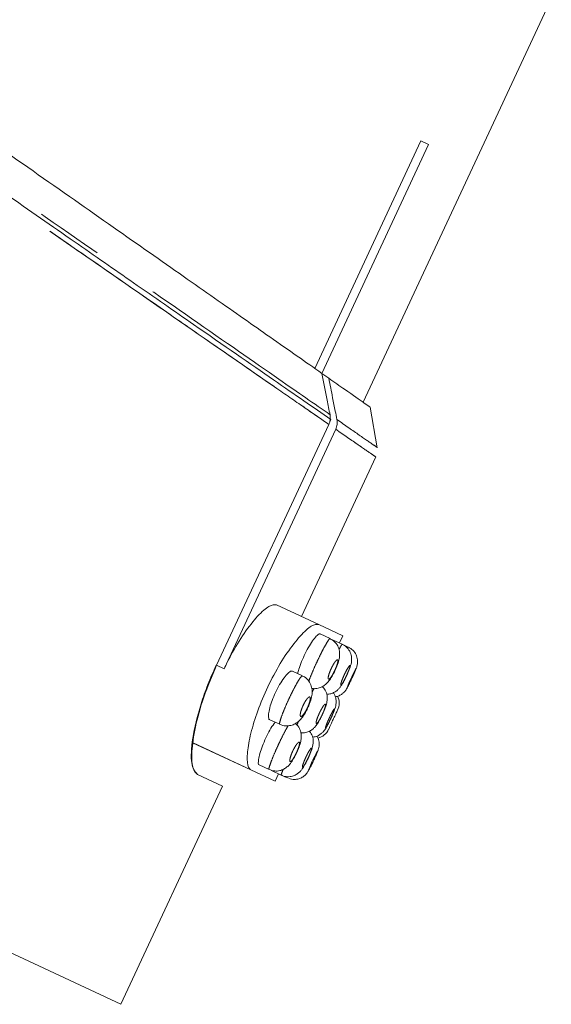
# Model space of a CAD drawing. Units: millimetres. Extents: x 0 to 498, y 17 to 342.
# Drawn here: x 449 to 459, y 279 to 297 of the extents above; entities that cross this region are included whole.
import ezdxf

# ---------------------------------------------------------------- set-up
doc = ezdxf.new("R2010")
doc.units = ezdxf.units.MM
doc.linetypes.add('PHANTOM', pattern=[12.7, 6.35, -1.27, 1.27, -1.27, 1.27, -1.27])

msp = doc.modelspace()

# ---------------------------------------------------------------- linework, layer by layer
at = {"color": 7, "linetype": 'Continuous', "lineweight": 15}
for p, q in [((455.622, 290.208), (459.144, 297.76)), ((455.622, 290.208), (459.144, 297.76)), ((451.091, 278.953), (412.336, 297.025)), ((454.718, 290.841), (456.701, 295.095)), ((456.701, 295.095), (456.845, 295.028)), ((456.845, 295.028), (454.85, 290.748)), ((454.982, 290.656), (454.85, 290.748)), ((455.887, 289.357), (455.753, 290.116)), ((455.887, 289.357), (455.753, 290.116)), ((454.983, 289.792), (452.883, 285.29)), ((455.016, 289.886), (455.001, 289.853)), ((453.022, 285.225), (455.111, 289.703)), ((454.472, 286.204), (455.862, 289.185)), ((454.472, 286.204), (455.862, 289.185)), ((454.005, 286.422), (454.793, 286.054)), ((455.242, 285.844), (454.793, 286.054)), ((455.004, 285.79), (454.82, 285.876)), ((455.004, 285.79), (454.82, 285.876)), ((455.179, 285.709), (455.242, 285.844)), ((455.179, 285.709), (455.242, 285.844)), ((455.048, 285.763), (455.044, 285.768)), ((455.233, 285.683), (455.051, 285.768)), ((455.233, 285.683), (455.051, 285.768)), ((455.346, 285.631), (455.233, 285.683)), ((455.346, 285.631), (455.233, 285.683)), ((454.487, 285.094), (454.301, 285.18)), ((454.487, 285.094), (454.301, 285.18)), ((454.859, 284.363), (454.886, 284.426)), ((454.859, 284.363), (454.886, 284.426)), ((453.878, 284.274), (454.064, 284.187)), ((453.878, 284.274), (454.064, 284.187)), ((453.525, 283.335), (452.434, 283.844)), ((453.525, 283.335), (452.443, 283.84)), ((453.525, 283.335), (453.975, 283.126)), ((453.679, 283.429), (453.863, 283.343)), ((453.679, 283.429), (453.863, 283.343)), ((453.91, 283.321), (454.092, 283.236)), ((453.91, 283.321), (454.092, 283.236)), ((452.526, 283.249), (452.993, 283.032)), ((453.975, 283.126), (454.038, 283.262)), ((453.975, 283.126), (454.038, 283.262)), ((454.092, 283.236), (454.205, 283.184)), ((454.092, 283.236), (454.205, 283.184)), ((451.091, 278.953), (452.993, 283.032)), ((451.091, 278.953), (452.993, 283.032))]:
    msp.add_line(p, q, dxfattribs=at)
at = {"color": 8, "linetype": 'PHANTOM', "lineweight": 0}
for p, q in [((455.344, 285.628), (455.344, 285.625)), ((453.022, 285.225), (452.883, 285.29)), ((454.208, 283.19), (454.206, 283.187))]:
    msp.add_line(p, q, dxfattribs=at)
at = {"color": 8, "linetype": 'PHANTOM', "lineweight": 0, "flags": 128}
for points in [[(455.413, 285.048), (455.44, 285.107), (455.464, 285.161), (455.481, 285.202), (455.49, 285.227), (455.49, 285.231), (455.48, 285.216), (455.461, 285.181), (455.437, 285.133), (455.409, 285.075), (455.391, 285.037), (455.364, 284.977), (455.342, 284.927), (455.328, 284.89), (455.322, 284.871), (455.325, 284.873), (455.338, 284.895), (455.358, 284.934), (455.358, 284.934)], [(455.413, 285.048), (455.44, 285.107), (455.464, 285.161), (455.481, 285.202), (455.49, 285.227), (455.49, 285.231), (455.48, 285.216), (455.461, 285.181), (455.437, 285.133), (455.409, 285.075), (455.391, 285.037), (455.364, 284.977), (455.342, 284.927), (455.328, 284.89), (455.322, 284.871), (455.325, 284.873), (455.338, 284.895), (455.358, 284.934), (455.358, 284.934)], [(454.694, 283.507), (454.721, 283.566), (454.745, 283.62), (454.763, 283.661), (454.772, 283.686), (454.771, 283.691), (454.761, 283.675), (454.743, 283.641), (454.718, 283.592), (454.69, 283.534), (454.672, 283.496), (454.646, 283.437), (454.624, 283.386), (454.609, 283.349), (454.603, 283.331), (454.607, 283.332), (454.62, 283.354), (454.64, 283.394), (454.64, 283.394)], [(454.694, 283.507), (454.721, 283.566), (454.745, 283.62), (454.763, 283.661), (454.772, 283.686), (454.771, 283.691), (454.761, 283.675), (454.743, 283.641), (454.718, 283.592), (454.69, 283.534), (454.672, 283.496), (454.646, 283.437), (454.624, 283.386), (454.609, 283.349), (454.603, 283.331), (454.607, 283.332), (454.62, 283.354), (454.64, 283.394), (454.64, 283.394)]]:
    msp.add_lwpolyline(points, dxfattribs=at)
at = {"color": 7, "linetype": 'Continuous', "lineweight": 15}
for centre, start, end in [((454.874, 284.582), 334.5077, 26.1111), ((454.874, 284.582), 334.5077, 25.7917), ((454.705, 284.219), 283.8332, 335.492), ((454.705, 284.219), 284.0291, 335.492)]:
    msp.add_arc(centre, 0.3, start, end, dxfattribs=at)
at = {"color": 8, "linetype": 'PHANTOM', "lineweight": 0}
for points, knots in [([(420.395, 314.004), (420.805, 313.721), (421.631, 313.147), (423.425, 311.899), (425.592, 310.398), (428.119, 308.639), (430.475, 307.006), (432.503, 305.597), (434.121, 304.473), (435.784, 303.318), (437.488, 302.136), (439.658, 300.63), (442.296, 298.795), (445.255, 296.746), (448.014, 294.825), (450.442, 293.144), (452.497, 291.714), (454.042, 290.643), (454.707, 290.181), (455.004, 289.975)], [0, 0, 0, 0, 0.065246, 0.131798, 0.200229, 0.267717, 0.337111, 0.373721, 0.410332, 0.448145, 0.485958, 0.524315, 0.593382, 0.664456, 0.733522, 0.804639, 0.872829, 0.943051, 1, 1, 1, 1]), ([(420.395, 314.004), (420.805, 313.721), (421.631, 313.147), (423.425, 311.899), (425.592, 310.398), (428.119, 308.639), (430.473, 307.008), (432.501, 305.599), (434.117, 304.476), (435.782, 303.319), (437.486, 302.138), (439.658, 300.629), (442.296, 298.795), (445.255, 296.746), (448.014, 294.825), (450.442, 293.144), (452.497, 291.714), (454.042, 290.643), (454.707, 290.181), (455.004, 289.975)], [0, 0, 0, 0, 0.065246, 0.131798, 0.200228, 0.267717, 0.33711, 0.373579, 0.410333, 0.447989, 0.485958, 0.524316, 0.593383, 0.664456, 0.733522, 0.804639, 0.872829, 0.943051, 1, 1, 1, 1]), ([(454.983, 289.792), (454.842, 289.89), (454.558, 290.087), (453.78, 290.624), (452.481, 291.521), (450.433, 292.942), (447.977, 294.637), (445.233, 296.54), (442.235, 298.61), (439.586, 300.446), (437.397, 301.961), (435.722, 303.119), (434.071, 304.261), (432.425, 305.402), (430.38, 306.817), (427.995, 308.465), (425.479, 310.21), (423.273, 311.734), (421.779, 312.769), (420.786, 313.458), (420.39, 313.731), (420.191, 313.869)], [0, 0, 0, 0, 0.028609, 0.057365, 0.125415, 0.195505, 0.26442, 0.335394, 0.404301, 0.475216, 0.513477, 0.549854, 0.586514, 0.624073, 0.661946, 0.729253, 0.798451, 0.864813, 0.933037, 0.966402, 1, 1, 1, 1]), ([(454.983, 289.792), (454.842, 289.89), (454.559, 290.087), (453.991, 290.478), (453.294, 290.96), (452.437, 291.552), (451.463, 292.228), (450.383, 292.976), (449.212, 293.784), (447.955, 294.653), (446.607, 295.587), (445.194, 296.566), (443.736, 297.574), (442.236, 298.61), (440.685, 299.684), (439.055, 300.813), (437.397, 301.961), (435.722, 303.119), (434.071, 304.261), (432.425, 305.402), (430.863, 306.483), (429.403, 307.492), (428.044, 308.432), (426.733, 309.34), (425.506, 310.191), (424.373, 310.975), (423.334, 311.692), (422.379, 312.353), (421.53, 312.942), (420.786, 313.458), (420.39, 313.731), (420.191, 313.869)], [0, 0, 0, 0, 0.028592, 0.05733, 0.091242, 0.125399, 0.160324, 0.195512, 0.229856, 0.264446, 0.299812, 0.335443, 0.369785, 0.404367, 0.439705, 0.475304, 0.513542, 0.549896, 0.586533, 0.62407, 0.661919, 0.695467, 0.729241, 0.763726, 0.798458, 0.831536, 0.864835, 0.898835, 0.933078, 0.966422, 1, 1, 1, 1]), ([(455.133, 289.885), (455.282, 289.781), (455.583, 289.571), (455.835, 289.397), (455.869, 289.375), (455.886, 289.363)], [0, 0, 0, 0, 0.3333019, 0.6697911, 1, 1, 1, 1]), ([(455.133, 289.885), (455.282, 289.781), (455.583, 289.571), (455.835, 289.397), (455.869, 289.375), (455.886, 289.363)], [0, 0, 0, 0, 0.333302, 0.669791, 1, 1, 1, 1]), ([(455.858, 289.188), (455.841, 289.199), (455.808, 289.221), (455.56, 289.391), (455.261, 289.599), (455.111, 289.703)], [0, 0, 0, 0, 0.319021, 0.657906, 1, 1, 1, 1]), ([(455.862, 289.185), (455.845, 289.196), (455.812, 289.218), (455.561, 289.391), (455.261, 289.599), (455.111, 289.703)], [0, 0, 0, 0, 0.331484, 0.664167, 1, 1, 1, 1]), ([(454.608, 284.993), (454.612, 285.007), (454.627, 285.051), (454.674, 285.165), (454.732, 285.296), (454.794, 285.428), (454.856, 285.555), (454.922, 285.677), (454.971, 285.757), (454.998, 285.794), (455, 285.788), (455, 285.788)], [0, 0, 0, 0, 0.0646572, 0.2065403, 0.3464156, 0.4310702, 0.5695765, 0.7074729, 0.8461809, 0.9868611, 1, 1, 1, 1]), ([(454.608, 284.993), (454.612, 285.007), (454.627, 285.051), (454.674, 285.165), (454.732, 285.296), (454.794, 285.428), (454.856, 285.555), (454.922, 285.676), (454.971, 285.758), (454.999, 285.795), (455.001, 285.786), (455.002, 285.784)], [0, 0, 0, 0, 0.062595, 0.199952, 0.335366, 0.417321, 0.551409, 0.684907, 0.819191, 0.955384, 1, 1, 1, 1]), ([(455.171, 285.583), (455.182, 285.605), (455.21, 285.657), (455.23, 285.687), (455.23, 285.68), (455.23, 285.678)], [0, 0, 0, 0, 0.349108, 0.843632, 1, 1, 1, 1]), ([(455.171, 285.583), (455.182, 285.605), (455.21, 285.657), (455.23, 285.687), (455.23, 285.68), (455.23, 285.678)], [0, 0, 0, 0, 0.349108, 0.843632, 1, 1, 1, 1]), ([(455.094, 285.197), (455.102, 285.216), (455.12, 285.256), (455.14, 285.312), (455.152, 285.359), (455.152, 285.388), (455.142, 285.398), (455.123, 285.386), (455.097, 285.355), (455.067, 285.309), (455.04, 285.259), (455.015, 285.206), (454.993, 285.152), (454.975, 285.097), (454.968, 285.054), (454.971, 285.031), (454.984, 285.028), (455.005, 285.046), (455.032, 285.083), (455.063, 285.134), (455.083, 285.175), (455.094, 285.197)], [0, 0, 0, 0, 0.049134, 0.102697, 0.157302, 0.212582, 0.267827, 0.322328, 0.375708, 0.4283, 0.480733, 0.512705, 0.565624, 0.619688, 0.674696, 0.73002, 0.784941, 0.838972, 0.892013, 0.944346, 1, 1, 1, 1]), ([(455.094, 285.197), (455.102, 285.216), (455.12, 285.256), (455.14, 285.312), (455.152, 285.359), (455.152, 285.388), (455.142, 285.398), (455.123, 285.386), (455.097, 285.355), (455.067, 285.309), (455.04, 285.259), (455.015, 285.206), (454.993, 285.152), (454.975, 285.097), (454.968, 285.054), (454.971, 285.031), (454.984, 285.028), (455.005, 285.046), (455.032, 285.083), (455.063, 285.134), (455.083, 285.175), (455.094, 285.197)], [0, 0, 0, 0, 0.049134, 0.102697, 0.157302, 0.212582, 0.267827, 0.322328, 0.375708, 0.4283, 0.480733, 0.512705, 0.565624, 0.619688, 0.674696, 0.73002, 0.784941, 0.838972, 0.892013, 0.944346, 1, 1, 1, 1]), ([(455.311, 285.095), (455.32, 285.115), (455.338, 285.155), (455.361, 285.21), (455.375, 285.255), (455.38, 285.282), (455.375, 285.289), (455.361, 285.275), (455.338, 285.243), (455.311, 285.195), (455.284, 285.143), (455.259, 285.09), (455.237, 285.037), (455.217, 284.983), (455.205, 284.943), (455.204, 284.922), (455.212, 284.922), (455.229, 284.942), (455.253, 284.98), (455.281, 285.033), (455.301, 285.074), (455.311, 285.095)], [0, 0, 0, 0, 0.0507331, 0.1042428, 0.1582587, 0.2126598, 0.2671357, 0.3213224, 0.3749806, 0.428194, 0.4812354, 0.5141232, 0.5673558, 0.6211183, 0.6753547, 0.7298027, 0.7841325, 0.8380881, 0.8915745, 0.9446783, 1, 1, 1, 1]), ([(455.311, 285.095), (455.32, 285.115), (455.338, 285.155), (455.361, 285.21), (455.375, 285.255), (455.38, 285.282), (455.375, 285.289), (455.361, 285.275), (455.338, 285.243), (455.311, 285.195), (455.284, 285.143), (455.259, 285.09), (455.237, 285.037), (455.217, 284.983), (455.205, 284.943), (455.204, 284.922), (455.212, 284.922), (455.229, 284.942), (455.253, 284.98), (455.281, 285.033), (455.301, 285.074), (455.311, 285.095)], [0, 0, 0, 0, 0.050733, 0.104243, 0.158259, 0.21266, 0.267136, 0.321322, 0.374981, 0.428194, 0.481235, 0.514123, 0.567356, 0.621118, 0.675355, 0.729803, 0.784133, 0.838088, 0.891575, 0.944678, 1, 1, 1, 1]), ([(454.063, 284.193), (454.062, 284.193), (454.055, 284.191), (454.066, 284.24), (454.096, 284.336), (454.15, 284.472), (454.208, 284.605), (454.269, 284.736), (454.332, 284.861), (454.398, 284.982), (454.449, 285.061), (454.478, 285.098), (454.481, 285.092), (454.482, 285.091)], [0, 0, 0, 0, 0.014705, 0.130667, 0.246835, 0.361643, 0.474104, 0.541049, 0.651963, 0.762178, 0.873304, 0.986682, 1, 1, 1, 1]), ([(454.067, 284.193), (454.065, 284.192), (454.055, 284.189), (454.065, 284.239), (454.096, 284.336), (454.15, 284.472), (454.208, 284.605), (454.269, 284.736), (454.332, 284.861), (454.398, 284.981), (454.45, 285.062), (454.48, 285.099), (454.483, 285.09), (454.484, 285.088)], [0, 0, 0, 0, 0.0386382, 0.1489443, 0.2594463, 0.3686544, 0.4756294, 0.5393098, 0.644813, 0.7496526, 0.8553583, 0.9632058, 1, 1, 1, 1]), ([(454.667, 284.787), (454.677, 284.805), (454.691, 284.834), (454.701, 284.851), (454.705, 284.857)], [0, 0, 0, 0, 0.637152, 1, 1, 1, 1]), ([(454.667, 284.787), (454.677, 284.805), (454.691, 284.834), (454.701, 284.851), (454.705, 284.857)], [0, 0, 0, 0, 0.637152, 1, 1, 1, 1]), ([(454.581, 284.498), (454.59, 284.517), (454.607, 284.556), (454.626, 284.614), (454.636, 284.661), (454.634, 284.692), (454.622, 284.702), (454.6, 284.692), (454.572, 284.662), (454.54, 284.616), (454.513, 284.567), (454.488, 284.514), (454.467, 284.46), (454.45, 284.404), (454.445, 284.36), (454.45, 284.336), (454.466, 284.332), (454.489, 284.349), (454.518, 284.385), (454.55, 284.435), (454.571, 284.476), (454.581, 284.498)], [0, 0, 0, 0, 0.048296, 0.101903, 0.156937, 0.212842, 0.268622, 0.323327, 0.376507, 0.42867, 0.480685, 0.511988, 0.564684, 0.618957, 0.674512, 0.730456, 0.785792, 0.839874, 0.892605, 0.944399, 1, 1, 1, 1]), ([(454.581, 284.498), (454.59, 284.517), (454.607, 284.556), (454.626, 284.614), (454.636, 284.661), (454.634, 284.692), (454.622, 284.702), (454.6, 284.692), (454.572, 284.662), (454.54, 284.616), (454.513, 284.567), (454.488, 284.514), (454.467, 284.46), (454.45, 284.404), (454.445, 284.36), (454.45, 284.336), (454.466, 284.332), (454.489, 284.349), (454.518, 284.385), (454.55, 284.435), (454.571, 284.476), (454.581, 284.498)], [0, 0, 0, 0, 0.048296, 0.101903, 0.156937, 0.212842, 0.268622, 0.323327, 0.376507, 0.42867, 0.480685, 0.511988, 0.564684, 0.618957, 0.674512, 0.730456, 0.785792, 0.839874, 0.892605, 0.944399, 1, 1, 1, 1]), ([(454.858, 284.369), (454.867, 284.388), (454.885, 284.428), (454.906, 284.484), (454.919, 284.529), (454.922, 284.558), (454.914, 284.566), (454.897, 284.553), (454.873, 284.522), (454.844, 284.474), (454.818, 284.424), (454.793, 284.371), (454.77, 284.317), (454.752, 284.263), (454.742, 284.222), (454.743, 284.199), (454.753, 284.198), (454.772, 284.217), (454.798, 284.254), (454.828, 284.306), (454.848, 284.347), (454.858, 284.369)], [0, 0, 0, 0, 0.049948, 0.103479, 0.157747, 0.212528, 0.26734, 0.321666, 0.375205, 0.428146, 0.480921, 0.513416, 0.566514, 0.620408, 0.674979, 0.729807, 0.784393, 0.83838, 0.891673, 0.944441, 1, 1, 1, 1]), ([(454.858, 284.369), (454.867, 284.388), (454.885, 284.428), (454.906, 284.484), (454.919, 284.529), (454.922, 284.558), (454.914, 284.566), (454.897, 284.553), (454.873, 284.522), (454.844, 284.474), (454.818, 284.424), (454.793, 284.371), (454.77, 284.317), (454.752, 284.263), (454.742, 284.222), (454.743, 284.199), (454.753, 284.198), (454.772, 284.217), (454.798, 284.254), (454.828, 284.306), (454.848, 284.347), (454.858, 284.369)], [0, 0, 0, 0, 0.049948, 0.103479, 0.157747, 0.212528, 0.26734, 0.321666, 0.375205, 0.428146, 0.480921, 0.513416, 0.566514, 0.620408, 0.674979, 0.729807, 0.784393, 0.83838, 0.891673, 0.944441, 1, 1, 1, 1]), ([(455.017, 284.295), (455.026, 284.314), (455.045, 284.355), (455.068, 284.41), (455.084, 284.453), (455.091, 284.479), (455.089, 284.485), (455.076, 284.47), (455.056, 284.436), (455.029, 284.387), (455.004, 284.336), (454.979, 284.282), (454.955, 284.229), (454.934, 284.177), (454.921, 284.138), (454.917, 284.118), (454.923, 284.118), (454.938, 284.14), (454.96, 284.179), (454.988, 284.232), (455.007, 284.274), (455.017, 284.295)], [0, 0, 0, 0, 0.051489, 0.104986, 0.158829, 0.212965, 0.267199, 0.321282, 0.375024, 0.428433, 0.481667, 0.51483, 0.568155, 0.62182, 0.675818, 0.729999, 0.784152, 0.838088, 0.891712, 0.945051, 1, 1, 1, 1]), ([(455.017, 284.295), (455.026, 284.314), (455.045, 284.355), (455.068, 284.41), (455.084, 284.453), (455.091, 284.479), (455.089, 284.485), (455.076, 284.47), (455.056, 284.436), (455.029, 284.387), (455.004, 284.336), (454.979, 284.282), (454.955, 284.229), (454.934, 284.177), (454.921, 284.138), (454.917, 284.118), (454.923, 284.118), (454.938, 284.14), (454.96, 284.179), (454.988, 284.232), (455.007, 284.274), (455.017, 284.295)], [0, 0, 0, 0, 0.051489, 0.104986, 0.158829, 0.212965, 0.267199, 0.321282, 0.375024, 0.428433, 0.481667, 0.51483, 0.568155, 0.62182, 0.675818, 0.729999, 0.784152, 0.838088, 0.891712, 0.945051, 1, 1, 1, 1]), ([(454.385, 284.17), (454.388, 284.18), (454.395, 284.199), (454.408, 284.23), (454.414, 284.245)], [0, 0, 0, 0, 0.517705, 1, 1, 1, 1]), ([(454.385, 284.17), (454.388, 284.18), (454.395, 284.199), (454.408, 284.23), (454.414, 284.245)], [0, 0, 0, 0, 0.517705, 1, 1, 1, 1]), ([(453.863, 283.349), (453.862, 283.348), (453.856, 283.347), (453.868, 283.394), (453.901, 283.489), (453.955, 283.623), (454.013, 283.755), (454.076, 283.888), (454.137, 284.012), (454.192, 284.115), (454.214, 284.151), (454.22, 284.161)], [0, 0, 0, 0, 0.016798, 0.159616, 0.302623, 0.444487, 0.584343, 0.668986, 0.807473, 0.945351, 1, 1, 1, 1]), ([(453.866, 283.349), (453.864, 283.348), (453.856, 283.344), (453.868, 283.393), (453.901, 283.489), (453.955, 283.623), (454.013, 283.755), (454.076, 283.888), (454.137, 284.012), (454.192, 284.115), (454.214, 284.151), (454.22, 284.161)], [0, 0, 0, 0, 0.049961, 0.187961, 0.326145, 0.463224, 0.598363, 0.680151, 0.813967, 0.947194, 1, 1, 1, 1]), ([(454.375, 283.656), (454.384, 283.675), (454.402, 283.715), (454.422, 283.771), (454.433, 283.818), (454.434, 283.848), (454.424, 283.857), (454.405, 283.845), (454.378, 283.814), (454.348, 283.768), (454.321, 283.718), (454.296, 283.665), (454.274, 283.611), (454.257, 283.556), (454.249, 283.514), (454.252, 283.49), (454.265, 283.487), (454.287, 283.506), (454.314, 283.542), (454.345, 283.593), (454.365, 283.635), (454.375, 283.656)], [0, 0, 0, 0, 0.049134, 0.102697, 0.157302, 0.212582, 0.267827, 0.322328, 0.375708, 0.4283, 0.480733, 0.512705, 0.565624, 0.619688, 0.674696, 0.73002, 0.784941, 0.838972, 0.892013, 0.944346, 1, 1, 1, 1]), ([(454.375, 283.656), (454.384, 283.675), (454.402, 283.715), (454.422, 283.771), (454.433, 283.818), (454.434, 283.848), (454.424, 283.857), (454.405, 283.845), (454.378, 283.814), (454.348, 283.768), (454.321, 283.718), (454.296, 283.665), (454.274, 283.611), (454.257, 283.556), (454.249, 283.514), (454.252, 283.49), (454.265, 283.487), (454.287, 283.506), (454.314, 283.542), (454.345, 283.593), (454.365, 283.635), (454.375, 283.656)], [0, 0, 0, 0, 0.049134, 0.102697, 0.157302, 0.212582, 0.267827, 0.322328, 0.375708, 0.4283, 0.480733, 0.512705, 0.565624, 0.619688, 0.674696, 0.73002, 0.784941, 0.838972, 0.892013, 0.944346, 1, 1, 1, 1]), ([(454.593, 283.554), (454.602, 283.574), (454.62, 283.614), (454.642, 283.67), (454.657, 283.714), (454.662, 283.741), (454.657, 283.748), (454.642, 283.735), (454.62, 283.702), (454.592, 283.654), (454.566, 283.603), (454.541, 283.549), (454.518, 283.496), (454.498, 283.442), (454.487, 283.403), (454.485, 283.381), (454.494, 283.381), (454.51, 283.401), (454.534, 283.439), (454.563, 283.492), (454.583, 283.533), (454.593, 283.554)], [0, 0, 0, 0, 0.050733, 0.104243, 0.158259, 0.21266, 0.267136, 0.321322, 0.374981, 0.428194, 0.481235, 0.514123, 0.567356, 0.621118, 0.675355, 0.729803, 0.784133, 0.838088, 0.891575, 0.944678, 1, 1, 1, 1]), ([(454.593, 283.554), (454.602, 283.574), (454.62, 283.614), (454.642, 283.67), (454.657, 283.714), (454.662, 283.741), (454.657, 283.748), (454.642, 283.735), (454.62, 283.702), (454.592, 283.654), (454.566, 283.603), (454.541, 283.549), (454.518, 283.496), (454.498, 283.442), (454.487, 283.403), (454.485, 283.381), (454.494, 283.381), (454.51, 283.401), (454.534, 283.439), (454.563, 283.492), (454.583, 283.533), (454.593, 283.554)], [0, 0, 0, 0, 0.050733, 0.104243, 0.158259, 0.21266, 0.267136, 0.321322, 0.374981, 0.428194, 0.481235, 0.514123, 0.567356, 0.621118, 0.675355, 0.729803, 0.784133, 0.838088, 0.891575, 0.944678, 1, 1, 1, 1]), ([(454.095, 283.242), (454.093, 283.241), (454.087, 283.237), (454.098, 283.272), (454.12, 283.326), (454.128, 283.346)], [0, 0, 0, 0, 0.1876143, 0.6925818, 1, 1, 1, 1]), ([(454.095, 283.242), (454.093, 283.241), (454.087, 283.237), (454.098, 283.272), (454.12, 283.326), (454.128, 283.346)], [0, 0, 0, 0, 0.187614, 0.692582, 1, 1, 1, 1])]:
    msp.add_open_spline(points, degree=3, knots=knots, dxfattribs=at)
at = {"color": 7, "linetype": 'Continuous', "lineweight": 15}
for points, knots in [([(455.016, 289.886), (454.687, 290.114), (454.022, 290.575), (452.695, 291.493), (451.39, 292.395), (450.209, 293.218), (448.92, 294.115), (447.438, 295.144), (445.759, 296.307), (444.152, 297.418), (442.684, 298.433), (441.509, 299.246), (440.402, 300.014), (439.302, 300.777), (437.736, 301.862), (435.757, 303.233), (433.546, 304.76), (431.583, 306.118), (429.883, 307.298), (428.441, 308.302), (427.267, 309.12), (426.257, 309.819), (425.353, 310.445), (424.486, 311.046), (423.683, 311.602), (422.595, 312.355), (421.346, 313.223), (420.612, 313.732), (420.254, 313.981)], [0, 0, 0, 0, 0.062207, 0.12569, 0.16559, 0.200856, 0.238594, 0.278806, 0.321496, 0.366666, 0.394969, 0.424166, 0.447239, 0.469889, 0.497974, 0.551562, 0.601219, 0.646235, 0.686609, 0.72234, 0.753428, 0.77791, 0.804314, 0.830285, 0.855825, 0.880935, 0.94179, 1, 1, 1, 1]), ([(432.941, 306.089), (433.615, 305.617), (434.956, 304.678), (437.016, 303.236), (439.082, 301.789), (441.14, 300.348), (443.156, 298.936), (445.094, 297.579), (446.933, 296.292), (448.657, 295.085), (450.242, 293.975), (451.655, 292.985), (452.877, 292.13), (454.001, 291.342), (454.549, 290.959), (454.85, 290.748)], [0, 0, 0, 0, 0.076434, 0.151831, 0.22719, 0.303512, 0.379861, 0.455106, 0.53025, 0.606304, 0.682165, 0.756916, 0.831582, 0.907193, 1, 1, 1, 1]), ([(432.941, 306.089), (433.615, 305.617), (434.956, 304.678), (437.016, 303.236), (439.082, 301.789), (441.14, 300.348), (443.156, 298.936), (445.094, 297.579), (446.933, 296.292), (448.657, 295.085), (450.242, 293.975), (451.655, 292.985), (452.877, 292.13), (454.001, 291.342), (454.549, 290.959), (454.85, 290.748)], [0, 0, 0, 0, 0.076434, 0.151831, 0.22719, 0.303512, 0.379861, 0.455106, 0.53025, 0.606304, 0.682165, 0.756916, 0.831582, 0.907193, 1, 1, 1, 1]), ([(454.85, 290.748), (454.867, 290.664), (454.9, 290.497), (454.952, 290.24), (454.986, 290.065), (455.004, 289.975)], [0, 0, 0, 0, 0.3243, 0.648599, 1, 1, 1, 1]), ([(454.85, 290.748), (454.867, 290.664), (454.9, 290.497), (454.952, 290.24), (454.986, 290.065), (455.004, 289.975)], [0, 0, 0, 0, 0.3243, 0.648599, 1, 1, 1, 1]), ([(455.133, 289.885), (455.122, 289.938), (455.096, 290.073), (455.045, 290.33), (455.005, 290.535), (454.981, 290.656)], [0, 0, 0, 0, 0.2031329, 0.528776, 1, 1, 1, 1]), ([(455.133, 289.885), (455.122, 289.938), (455.096, 290.073), (455.045, 290.33), (455.005, 290.535), (454.981, 290.656)], [0, 0, 0, 0, 0.203133, 0.528776, 1, 1, 1, 1]), ([(454.982, 290.656), (455.084, 290.584), (455.373, 290.382), (455.683, 290.165), (455.73, 290.132), (455.753, 290.116)], [0, 0, 0, 0, 0.215801, 0.608456, 1, 1, 1, 1]), ([(454.982, 290.656), (455.084, 290.584), (455.373, 290.382), (455.683, 290.165), (455.73, 290.132), (455.753, 290.116)], [0, 0, 0, 0, 0.215801, 0.608456, 1, 1, 1, 1]), ([(455.004, 289.975), (455.008, 289.941), (455.015, 289.878), (454.993, 289.82), (454.983, 289.792)], [0, 0, 0, 0, 0.535881, 1, 1, 1, 1]), ([(455.004, 289.975), (455.008, 289.941), (455.015, 289.878), (454.993, 289.82), (454.983, 289.792)], [0, 0, 0, 0, 0.5358811, 1, 1, 1, 1]), ([(455.111, 289.703), (455.122, 289.733), (455.143, 289.792), (455.136, 289.854), (455.133, 289.885)], [0, 0, 0, 0, 0.498061, 1, 1, 1, 1]), ([(455.111, 289.703), (455.122, 289.733), (455.143, 289.792), (455.136, 289.854), (455.133, 289.885)], [0, 0, 0, 0, 0.498061, 1, 1, 1, 1]), ([(454.005, 286.422), (453.962, 286.422), (453.876, 286.424), (453.655, 286.229), (453.402, 285.909), (453.18, 285.549), (453.064, 285.31), (453.022, 285.225)], [0, 0, 0, 0, 0.222171, 0.444347, 0.665623, 0.880678, 1, 1, 1, 1]), ([(454.005, 286.422), (453.962, 286.422), (453.876, 286.424), (453.655, 286.229), (453.402, 285.909), (453.18, 285.549), (453.064, 285.31), (453.022, 285.225)], [0, 0, 0, 0, 0.222171, 0.444347, 0.665623, 0.880678, 1, 1, 1, 1]), ([(454.793, 286.054), (454.752, 286.054), (454.669, 286.055), (454.452, 285.858), (454.202, 285.538), (453.95, 285.121), (453.733, 284.663), (453.57, 284.215), (453.471, 283.817), (453.443, 283.509), (453.475, 283.369), (453.515, 283.342), (453.525, 283.335)], [0, 0, 0, 0, 0.110812, 0.221627, 0.332027, 0.43956, 0.543406, 0.645388, 0.748541, 0.854968, 0.964628, 1, 1, 1, 1]), ([(454.793, 286.054), (454.752, 286.054), (454.669, 286.055), (454.452, 285.858), (454.202, 285.538), (453.95, 285.121), (453.733, 284.663), (453.57, 284.215), (453.471, 283.817), (453.443, 283.509), (453.475, 283.369), (453.515, 283.342), (453.525, 283.335)], [0, 0, 0, 0, 0.110812, 0.221627, 0.332027, 0.43956, 0.543406, 0.645388, 0.748541, 0.854968, 0.964628, 1, 1, 1, 1]), ([(454.817, 285.871), (454.815, 285.873), (454.806, 285.886), (454.764, 285.855), (454.697, 285.779), (454.618, 285.658), (454.539, 285.513), (454.47, 285.36), (454.421, 285.226), (454.405, 285.161), (454.399, 285.134)], [0, 0, 0, 0, 0.044059, 0.190831, 0.337707, 0.482856, 0.625128, 0.764911, 0.903969, 1, 1, 1, 1]), ([(454.817, 285.871), (454.815, 285.873), (454.806, 285.886), (454.764, 285.855), (454.697, 285.779), (454.618, 285.658), (454.539, 285.513), (454.47, 285.36), (454.421, 285.226), (454.405, 285.161), (454.399, 285.134)], [0, 0, 0, 0, 0.044059, 0.190831, 0.337707, 0.482856, 0.625128, 0.764911, 0.903969, 1, 1, 1, 1]), ([(455.096, 285.189), (455.109, 285.219), (455.139, 285.287), (455.17, 285.381), (455.186, 285.469), (455.183, 285.562), (455.152, 285.655), (455.092, 285.74), (455.032, 285.772), (455.004, 285.787)], [0, 0, 0, 0, 0.131931, 0.309404, 0.453195, 0.575146, 0.717983, 0.867553, 1, 1, 1, 1]), ([(455.096, 285.189), (455.109, 285.219), (455.139, 285.287), (455.17, 285.381), (455.186, 285.469), (455.183, 285.562), (455.152, 285.655), (455.092, 285.74), (455.032, 285.772), (455.004, 285.787)], [0, 0, 0, 0, 0.131931, 0.309404, 0.453195, 0.575146, 0.717983, 0.867553, 1, 1, 1, 1]), ([(455.311, 285.091), (455.323, 285.118), (455.35, 285.177), (455.385, 285.269), (455.41, 285.352), (455.408, 285.463), (455.376, 285.555), (455.316, 285.636), (455.259, 285.667), (455.232, 285.681)], [0, 0, 0, 0, 0.121213, 0.266988, 0.466624, 0.591531, 0.730828, 0.875684, 1, 1, 1, 1]), ([(455.311, 285.091), (455.323, 285.118), (455.35, 285.177), (455.385, 285.269), (455.41, 285.352), (455.408, 285.463), (455.376, 285.555), (455.316, 285.636), (455.259, 285.667), (455.232, 285.681)], [0, 0, 0, 0, 0.121213, 0.266988, 0.466624, 0.591531, 0.730828, 0.875684, 1, 1, 1, 1]), ([(455.412, 285.047), (455.423, 285.071), (455.446, 285.12), (455.477, 285.189), (455.494, 285.23), (455.508, 285.272), (455.52, 285.327), (455.521, 285.402), (455.495, 285.49), (455.437, 285.577), (455.377, 285.612), (455.347, 285.63)], [0, 0, 0, 0, 0.107831, 0.221805, 0.351141, 0.412192, 0.486942, 0.58376, 0.719637, 0.857422, 1, 1, 1, 1]), ([(455.412, 285.047), (455.423, 285.071), (455.446, 285.12), (455.477, 285.189), (455.494, 285.23), (455.508, 285.272), (455.52, 285.327), (455.521, 285.402), (455.495, 285.49), (455.437, 285.577), (455.377, 285.612), (455.347, 285.63)], [0, 0, 0, 0, 0.107831, 0.221805, 0.351141, 0.412192, 0.486942, 0.58376, 0.719637, 0.857422, 1, 1, 1, 1]), ([(452.875, 285.294), (452.821, 285.172), (452.713, 284.929), (452.545, 284.446), (452.416, 283.899), (452.392, 283.41), (452.475, 283.306), (452.517, 283.254)], [0, 0, 0, 0, 0.125251, 0.2509065, 0.5003534, 0.7497729, 1, 1, 1, 1]), ([(452.883, 285.29), (452.797, 285.089), (452.626, 284.69), (452.471, 284.119), (452.405, 283.648), (452.427, 283.343), (452.496, 283.278), (452.526, 283.249)], [0, 0, 0, 0, 0.204244, 0.408308, 0.617291, 0.835036, 1, 1, 1, 1]), ([(452.883, 285.29), (452.797, 285.089), (452.626, 284.69), (452.471, 284.119), (452.405, 283.648), (452.427, 283.343), (452.496, 283.278), (452.526, 283.249)], [0, 0, 0, 0, 0.204244, 0.408308, 0.617291, 0.835036, 1, 1, 1, 1]), ([(454.298, 285.175), (454.296, 285.178), (454.284, 285.192), (454.237, 285.164), (454.165, 285.09), (454.082, 284.97), (454.002, 284.825), (453.933, 284.671), (453.883, 284.526), (453.854, 284.4), (453.852, 284.314), (453.862, 284.271), (453.878, 284.275), (453.879, 284.275)], [0, 0, 0, 0, 0.031178, 0.142307, 0.253483, 0.362746, 0.468928, 0.572511, 0.675357, 0.779612, 0.886656, 0.996499, 1, 1, 1, 1]), ([(454.298, 285.175), (454.296, 285.178), (454.284, 285.192), (454.237, 285.164), (454.165, 285.09), (454.082, 284.97), (454.002, 284.825), (453.933, 284.671), (453.883, 284.526), (453.854, 284.4), (453.852, 284.314), (453.862, 284.271), (453.878, 284.275), (453.879, 284.275)], [0, 0, 0, 0, 0.0311776, 0.1423072, 0.2534835, 0.3627458, 0.4689276, 0.5725115, 0.6753565, 0.7796119, 0.8866561, 0.9964992, 1, 1, 1, 1]), ([(454.66, 284.864), (454.669, 284.861), (454.708, 284.848), (454.779, 284.859), (454.857, 284.887), (454.92, 284.93), (454.976, 284.987), (455.028, 285.061), (455.071, 285.137), (455.092, 285.182), (455.096, 285.189)], [0, 0, 0, 0, 0.045807, 0.197929, 0.330557, 0.450849, 0.574703, 0.762148, 0.961826, 1, 1, 1, 1]), ([(454.66, 284.864), (454.669, 284.861), (454.708, 284.848), (454.779, 284.859), (454.857, 284.887), (454.92, 284.93), (454.976, 284.987), (455.028, 285.061), (455.071, 285.137), (455.092, 285.182), (455.096, 285.189)], [0, 0, 0, 0, 0.045807, 0.197929, 0.330557, 0.450849, 0.574703, 0.762148, 0.961826, 1, 1, 1, 1]), ([(454.584, 284.489), (454.598, 284.519), (454.63, 284.592), (454.661, 284.696), (454.674, 284.8), (454.658, 284.905), (454.61, 284.999), (454.548, 285.066), (454.499, 285.084), (454.485, 285.089)], [0, 0, 0, 0, 0.136473, 0.328869, 0.490893, 0.635471, 0.781575, 0.937974, 1, 1, 1, 1]), ([(454.584, 284.489), (454.598, 284.519), (454.63, 284.592), (454.661, 284.696), (454.674, 284.8), (454.658, 284.905), (454.61, 284.999), (454.548, 285.066), (454.499, 285.084), (454.485, 285.089)], [0, 0, 0, 0, 0.136473, 0.328869, 0.490893, 0.635471, 0.781575, 0.937974, 1, 1, 1, 1]), ([(454.94, 284.75), (454.967, 284.752), (455.019, 284.755), (455.087, 284.785), (455.141, 284.823), (455.181, 284.865), (455.221, 284.919), (455.262, 284.99), (455.297, 285.061), (455.311, 285.091)], [0, 0, 0, 0, 0.139278, 0.269626, 0.384905, 0.486608, 0.592353, 0.827225, 1, 1, 1, 1]), ([(454.94, 284.75), (454.967, 284.752), (455.019, 284.755), (455.087, 284.785), (455.141, 284.823), (455.181, 284.865), (455.221, 284.919), (455.262, 284.99), (455.297, 285.061), (455.311, 285.091)], [0, 0, 0, 0, 0.139278, 0.269626, 0.384905, 0.486608, 0.592353, 0.827225, 1, 1, 1, 1]), ([(455.098, 284.703), (455.112, 284.705), (455.149, 284.709), (455.202, 284.735), (455.251, 284.77), (455.284, 284.805), (455.304, 284.834), (455.317, 284.855), (455.335, 284.887), (455.361, 284.94), (455.393, 285.005), (455.408, 285.038), (455.412, 285.047)], [0, 0, 0, 0, 0.074714, 0.203479, 0.312365, 0.401562, 0.467474, 0.520081, 0.597896, 0.80183, 0.94797, 1, 1, 1, 1]), ([(455.099, 284.703), (455.112, 284.705), (455.15, 284.709), (455.202, 284.735), (455.251, 284.77), (455.284, 284.805), (455.304, 284.834), (455.317, 284.855), (455.335, 284.887), (455.361, 284.94), (455.393, 285.005), (455.408, 285.038), (455.412, 285.047)], [0, 0, 0, 0, 0.0738785, 0.2027599, 0.3117434, 0.4010212, 0.466993, 0.5196472, 0.5975323, 0.8016508, 0.9479235, 1, 1, 1, 1]), ([(455.358, 284.934), (455.366, 284.951), (455.383, 284.985), (455.403, 285.027), (455.413, 285.048)], [0, 0, 0, 0, 0.495509, 1, 1, 1, 1]), ([(455.358, 284.934), (455.366, 284.951), (455.383, 284.985), (455.403, 285.027), (455.413, 285.048)], [0, 0, 0, 0, 0.495509, 1, 1, 1, 1]), ([(454.675, 283.95), (454.692, 283.951), (454.735, 283.954), (454.794, 283.98), (454.846, 284.016), (454.883, 284.054), (454.909, 284.088), (454.936, 284.132), (454.969, 284.193), (455.001, 284.258), (455.027, 284.313), (455.053, 284.371), (455.087, 284.454), (455.108, 284.511), (455.121, 284.591), (455.116, 284.668), (455.097, 284.737), (455.068, 284.77), (455.061, 284.777)], [0, 0, 0, 0, 0.047569, 0.112974, 0.169363, 0.217577, 0.257583, 0.306971, 0.409113, 0.487539, 0.498442, 0.572056, 0.655185, 0.765916, 0.819097, 0.883637, 0.973811, 1, 1, 1, 1]), ([(454.675, 283.95), (454.692, 283.951), (454.735, 283.954), (454.794, 283.98), (454.846, 284.016), (454.883, 284.054), (454.909, 284.088), (454.936, 284.132), (454.969, 284.193), (455.001, 284.258), (455.027, 284.313), (455.053, 284.371), (455.087, 284.454), (455.108, 284.511), (455.121, 284.591), (455.116, 284.668), (455.097, 284.737), (455.068, 284.77), (455.061, 284.777)], [0, 0, 0, 0, 0.047577, 0.112984, 0.169374, 0.21759, 0.257596, 0.306985, 0.409131, 0.487559, 0.498462, 0.572078, 0.655209, 0.765943, 0.819126, 0.883667, 0.973844, 1, 1, 1, 1]), ([(454.886, 284.426), (454.889, 284.433), (454.908, 284.475), (454.931, 284.544), (454.952, 284.629), (454.952, 284.729), (454.924, 284.824), (454.881, 284.872), (454.862, 284.894)], [0, 0, 0, 0, 0.0413471, 0.2565903, 0.460154, 0.6417321, 0.8357833, 1, 1, 1, 1]), ([(454.886, 284.426), (454.889, 284.433), (454.908, 284.475), (454.931, 284.544), (454.952, 284.629), (454.952, 284.729), (454.924, 284.824), (454.881, 284.872), (454.862, 284.894)], [0, 0, 0, 0, 0.041347, 0.25659, 0.460154, 0.641732, 0.835783, 1, 1, 1, 1]), ([(454.066, 284.191), (454.074, 284.186), (454.115, 284.161), (454.197, 284.154), (454.291, 284.168), (454.368, 284.205), (454.433, 284.256), (454.496, 284.33), (454.547, 284.413), (454.577, 284.473), (454.584, 284.489)], [0, 0, 0, 0, 0.043883, 0.202161, 0.334552, 0.453258, 0.568636, 0.714598, 0.92771, 1, 1, 1, 1]), ([(454.066, 284.191), (454.074, 284.186), (454.115, 284.161), (454.197, 284.154), (454.291, 284.168), (454.368, 284.205), (454.433, 284.256), (454.496, 284.33), (454.547, 284.413), (454.577, 284.473), (454.584, 284.489)], [0, 0, 0, 0, 0.043883, 0.202161, 0.334552, 0.453258, 0.568636, 0.714598, 0.92771, 1, 1, 1, 1]), ([(455.145, 284.453), (455.145, 284.453), (455.147, 284.456), (455.139, 284.439), (455.122, 284.405), (455.098, 284.354), (455.074, 284.301), (455.049, 284.248), (455.024, 284.195), (455.001, 284.144), (454.985, 284.109), (454.977, 284.092), (454.978, 284.094), (454.978, 284.095)], [0, 0, 0, 0, 0.036174, 0.14414, 0.251749, 0.358899, 0.465692, 0.532491, 0.639283, 0.746428, 0.854026, 0.961982, 1, 1, 1, 1]), ([(455.145, 284.453), (455.145, 284.453), (455.147, 284.456), (455.139, 284.439), (455.122, 284.405), (455.098, 284.354), (455.074, 284.301), (455.049, 284.248), (455.024, 284.195), (455.001, 284.144), (454.985, 284.109), (454.977, 284.092), (454.978, 284.094), (454.978, 284.095)], [0, 0, 0, 0, 0.036174, 0.14414, 0.251749, 0.358899, 0.465692, 0.532491, 0.639283, 0.746428, 0.854026, 0.961982, 1, 1, 1, 1]), ([(453.975, 284.229), (453.95, 284.192), (453.899, 284.119), (453.821, 283.972), (453.751, 283.818), (453.699, 283.672), (453.666, 283.548), (453.66, 283.465), (453.666, 283.425), (453.679, 283.429), (453.679, 283.429)], [0, 0, 0, 0, 0.143916, 0.28682, 0.427224, 0.5669, 0.707957, 0.85172, 0.998108, 1, 1, 1, 1]), ([(453.975, 284.229), (453.95, 284.192), (453.899, 284.119), (453.821, 283.972), (453.751, 283.818), (453.699, 283.672), (453.666, 283.548), (453.66, 283.465), (453.666, 283.425), (453.679, 283.429), (453.679, 283.429)], [0, 0, 0, 0, 0.143916, 0.28682, 0.427224, 0.5669, 0.707957, 0.85172, 0.998108, 1, 1, 1, 1]), ([(453.865, 283.344), (453.899, 283.332), (453.963, 283.308), (454.06, 283.317), (454.139, 283.346), (454.201, 283.389), (454.258, 283.446), (454.31, 283.52), (454.352, 283.597), (454.388, 283.67), (454.42, 283.746), (454.451, 283.84), (454.467, 283.928), (454.465, 284.021), (454.433, 284.113), (454.392, 284.18), (454.358, 284.201), (454.354, 284.203)], [0, 0, 0, 0, 0.080672, 0.151718, 0.213659, 0.269839, 0.327683, 0.415225, 0.508481, 0.526309, 0.596863, 0.691772, 0.768668, 0.833885, 0.910271, 0.990258, 1, 1, 1, 1]), ([(453.865, 283.344), (453.899, 283.332), (453.963, 283.308), (454.06, 283.317), (454.139, 283.346), (454.201, 283.389), (454.258, 283.446), (454.31, 283.52), (454.352, 283.597), (454.388, 283.67), (454.42, 283.746), (454.451, 283.84), (454.467, 283.928), (454.465, 284.021), (454.433, 284.113), (454.392, 284.18), (454.358, 284.201), (454.354, 284.203)], [0, 0, 0, 0, 0.0806719, 0.1517178, 0.2136588, 0.2698392, 0.3276828, 0.4152251, 0.5084809, 0.5263092, 0.5968632, 0.6917718, 0.768668, 0.8338847, 0.9102711, 0.9902575, 1, 1, 1, 1]), ([(454.454, 284.03), (454.472, 284.028), (454.518, 284.022), (454.588, 284.041), (454.655, 284.076), (454.706, 284.119), (454.755, 284.175), (454.8, 284.246), (454.837, 284.317), (454.854, 284.353), (454.855, 284.356)], [0, 0, 0, 0, 0.09056, 0.233606, 0.360408, 0.474804, 0.593025, 0.799384, 0.985882, 1, 1, 1, 1]), ([(454.454, 284.03), (454.472, 284.028), (454.518, 284.022), (454.588, 284.041), (454.655, 284.076), (454.706, 284.119), (454.755, 284.175), (454.8, 284.246), (454.837, 284.317), (454.854, 284.353), (454.855, 284.356)], [0, 0, 0, 0, 0.09056, 0.233606, 0.360408, 0.474804, 0.593025, 0.799384, 0.985882, 1, 1, 1, 1]), ([(454.092, 283.239), (454.097, 283.236), (454.132, 283.213), (454.207, 283.204), (454.298, 283.214), (454.369, 283.244), (454.423, 283.283), (454.462, 283.324), (454.503, 283.378), (454.543, 283.449), (454.592, 283.546), (454.632, 283.636), (454.667, 283.729), (454.692, 283.811), (454.689, 283.921), (454.665, 284.003), (454.629, 284.044), (454.616, 284.059)], [0, 0, 0, 0, 0.012464, 0.097357, 0.165226, 0.223344, 0.274745, 0.320092, 0.367241, 0.471964, 0.549, 0.616021, 0.696623, 0.807005, 0.876068, 0.953088, 1, 1, 1, 1]), ([(454.092, 283.239), (454.097, 283.236), (454.132, 283.213), (454.207, 283.204), (454.298, 283.214), (454.369, 283.244), (454.423, 283.283), (454.462, 283.324), (454.503, 283.378), (454.543, 283.449), (454.592, 283.546), (454.632, 283.636), (454.667, 283.729), (454.692, 283.811), (454.689, 283.921), (454.665, 284.003), (454.63, 284.043), (454.617, 284.058)], [0, 0, 0, 0, 0.012474, 0.097432, 0.165353, 0.223517, 0.274957, 0.320339, 0.367524, 0.472329, 0.549424, 0.616497, 0.697161, 0.807628, 0.876745, 0.953824, 1, 1, 1, 1]), ([(454.233, 283.172), (454.268, 283.164), (454.33, 283.149), (454.417, 283.165), (454.484, 283.194), (454.532, 283.229), (454.565, 283.264), (454.585, 283.293), (454.599, 283.315), (454.617, 283.347), (454.643, 283.399), (454.674, 283.464), (454.701, 283.521), (454.728, 283.579), (454.758, 283.648), (454.775, 283.69), (454.79, 283.731), (454.802, 283.786), (454.801, 283.86), (454.787, 283.927), (454.762, 283.961), (454.757, 283.968)], [0, 0, 0, 0, 0.084286, 0.151543, 0.208252, 0.256206, 0.29549, 0.324518, 0.347687, 0.381957, 0.471772, 0.536134, 0.559048, 0.622046, 0.688632, 0.764193, 0.799861, 0.843531, 0.900094, 0.979477, 1, 1, 1, 1]), ([(454.233, 283.172), (454.268, 283.164), (454.33, 283.149), (454.417, 283.165), (454.484, 283.194), (454.532, 283.229), (454.565, 283.264), (454.585, 283.293), (454.599, 283.315), (454.617, 283.347), (454.643, 283.399), (454.674, 283.464), (454.701, 283.521), (454.728, 283.579), (454.758, 283.648), (454.775, 283.69), (454.79, 283.731), (454.802, 283.786), (454.801, 283.86), (454.788, 283.927), (454.763, 283.96), (454.758, 283.967)], [0, 0, 0, 0, 0.084385, 0.1517204, 0.2084965, 0.256507, 0.2958366, 0.3248991, 0.3480949, 0.3824056, 0.4723259, 0.5367634, 0.5597046, 0.6227757, 0.6894402, 0.7650902, 0.8007993, 0.844521, 0.9011509, 0.9806263, 1, 1, 1, 1]), ([(454.64, 283.394), (454.648, 283.411), (454.665, 283.445), (454.684, 283.486), (454.694, 283.507)], [0, 0, 0, 0, 0.495509, 1, 1, 1, 1]), ([(454.64, 283.394), (454.648, 283.411), (454.665, 283.445), (454.684, 283.486), (454.694, 283.507)], [0, 0, 0, 0, 0.495509, 1, 1, 1, 1])]:
    msp.add_open_spline(points, degree=3, knots=knots, dxfattribs=at)

doc.saveas('drawing.dxf')
